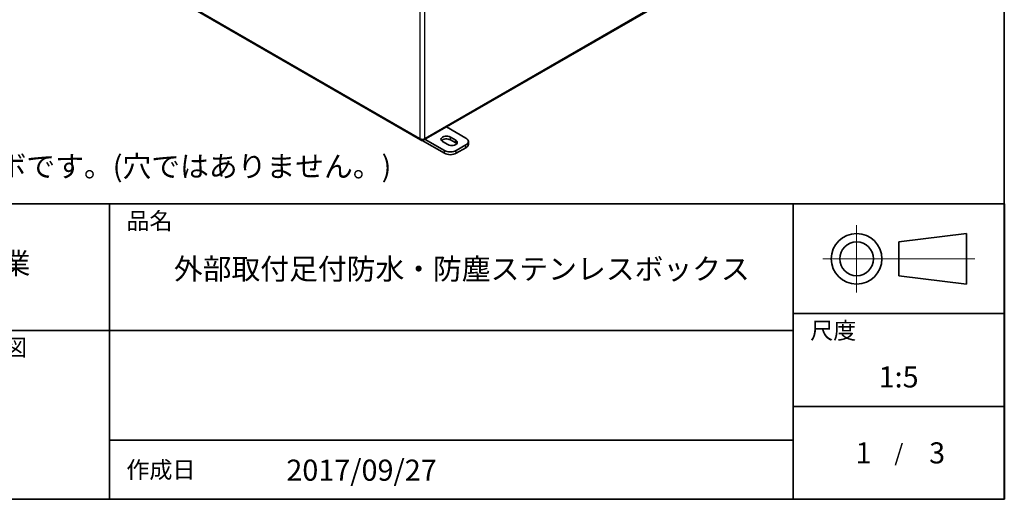
# Model space of a CAD drawing. Units: millimetres. Extents: x 72 to 5256, y 40 to 1445.
# Drawn here: x 1444 to 2028, y 40 to 324 of the extents above; entities that cross this region are included whole.
import ezdxf
from ezdxf.enums import TextEntityAlignment as Align

# ---------------------------------------------------------------- set-up
doc = ezdxf.new("R2010")
doc.units = ezdxf.units.MM
doc.header["$LTSCALE"] = 5
doc.linetypes.add('CHAIN', pattern=[0.3543, 0.2362, -0.0295, 0.0591, -0.0295])
for name, color, linetype, lineweight in [('Border (ISO)', 7, 'Continuous', 35), ('Symbol (ISO)', 7, 'Continuous', 18), ('Title (ISO)', 7, 'Continuous', 35), ('Visible (ISO)', 7, 'Continuous', 35), ('Visible Narrow (ISO)', 7, 'Continuous', 25)]:
    doc.layers.add(name, color=color, linetype=linetype, lineweight=lineweight)
doc.styles.add('Note Text (TK)', font='txt')

# ---------------------------------------------------------------- blocks, each defined once
blk = doc.blocks.new('図面枠 tk図枠')
at = {"layer": 'Border (ISO)'}
for p in [(405.5, 289), (14.5, 8)]:
    blk.add_line(p, (405.5, 8), dxfattribs=at)
blk = doc.blocks.new('表題欄 tk表題欄')
at = {"layer": 'Title (ISO)'}
for p, q in [((74.67, 244.72), (255.67, 244.72)), ((149.67, 244.72), (149.67, 209.72)), ((230.67, 244.72), (230.67, 209.72)), ((255.67, 244.72), (255.67, 209.72)), ((243.17, 240.22), (251.17, 241.22)), ((251.17, 235.22), (251.17, 241.22)), ((243.17, 240.22), (243.17, 236.22)), ((243.17, 236.22), (251.17, 235.22)), ((230.67, 231.72), (255.67, 231.72)), ((74.67, 229.72), (230.67, 229.72)), ((230.67, 220.72), (255.67, 220.72)), ((149.67, 216.72), (230.67, 216.72)), ((255.67, 209.72), (74.67, 209.72))]:
    blk.add_line(p, q, dxfattribs=at)
at = {"layer": 'Title (ISO)', "color": 4, "linetype": 'CHAIN', "lineweight": 18, "ltscale": 8.88956, "true_color": 0x00ffff}
blk.add_line((238.17, 242.22), (238.17, 234.22), dxfattribs=at)
at = {"layer": 'Title (ISO)', "color": 4, "linetype": 'CHAIN', "lineweight": 18, "ltscale": 20.001633, "true_color": 0x00ffff}
blk.add_line((252.17, 238.22), (234.17, 238.22), dxfattribs=at)
at = {"layer": 'Title (ISO)'}
for radius in [3, 2]:
    blk.add_circle((238.17, 238.22), radius, dxfattribs=at)
at = {"layer": 'Title (ISO)', "color": 1, "true_color": 0xff0000, "char_height": 2, "line_spacing_factor": 1.5, "style": 'Note Text (TK)'}
for s, insert, width, attachment_point in [('\\fＭＳ Ｐゴシック|b0|i0;品名', (151.67, 242.72), 5.9883, 4), ('\\fＭＳ Ｐゴシック|b0|i0;尺度', (232.67, 229.72), 5.9883, 4), ('\\fＭＳ Ｐゴシック|b0|i0;製図', (137.17, 227.72), 5.9883, 5), ('\\fＭＳ Ｐゴシック|b0|i0;作成日', (151.67, 213.22), 8.9825, 4)]:
    blk.add_mtext(s, dxfattribs=dict(at, insert=insert, width=width, attachment_point=attachment_point))
at = {"layer": 'Title (ISO)', "color": 7, "line_spacing_factor": 1.5, "style": 'Note Text (TK)'}
for s, insert, char_height, attachment_point in [('株式会社タカチ電機工業', (102.79, 237.36), 2.5, 4), ('\\fＭＳ Ｐゴシック|b0|i0;/', (243.17, 215.22), 2, 5)]:
    blk.add_mtext(s, dxfattribs=dict(at, insert=insert, char_height=char_height, attachment_point=attachment_point))
at = {"layer": 'Title (ISO)', "color": 7, "style": 'Note Text (TK)'}
for tag, p in [('<品名>_001', (157.3, 235.77)), ('<尺度>_001', (240.78, 222.97)), ('<ページ_No.>_001', (238.05, 213.97)), ('<総ページ数>_001', (246.76, 213.97)), ('作成日_001', (170.62, 211.92))]:
    blk.add_attdef(tag, p, '', height=2.5, dxfattribs=at)
blk.add_attdef('<承認>', text='', height=2.5, dxfattribs=at).set_placement((87.17, 217.72), align=Align.MIDDLE_CENTER)

msp = doc.modelspace()

# ---------------------------------------------------------------- linework, layer by layer
at = {"layer": 'Visible (ISO)'}
for p, q in [((1878.951, 365.618), (1683.789, 252.941)), ((1681.789, 252.941), (1543.196, 332.958)), ((1708.598, 254.061), (1697.163, 260.663)), ((1682.715, 252.675), (1695.871, 245.08)), ((1684.436, 253.315), (1695.871, 246.713)), ((1697.992, 250.183), (1694.81, 252.02)), ((1699.406, 254.673), (1702.588, 252.836)), ((1702.588, 251.203), (1699.406, 253.04)), ((1710.063, 250.387), (1710.063, 252.02)), ((1702.942, 246.713), (1708.598, 249.979)), ((1702.942, 245.08), (1708.598, 248.346))]:
    msp.add_line(p, q, dxfattribs=at)
msp.add_arc((1682.789, 254.673), 2, 240, 300, dxfattribs=at)
for centre, major_axis, start_param, end_param in [((1697.108, 253.347), (-3.25, 0), 3.9269908, 7.0685835), ((1697.108, 251.714), (-3.25, 0), 3.9269908, 5.8329886), ((1700.29, 251.509), (3.25, 0), 3.9269908, 7.0685835), ((1700.29, 249.876), (-3.25, 0), 3.5917893, 3.9269908), ((1705.063, 252.02), (5, 0), 5.4977871, 7.0685835), ((1699.406, 248.754), (5, 0), 3.9269908, 5.4977871), ((1699.406, 247.121), (5, 0), 3.9269908, 5.4977871), ((1705.063, 250.387), (5, 0), 5.4977871, 6.2831853)]:
    msp.add_ellipse(centre, major_axis=major_axis, ratio=0.5773503, start_param=start_param, end_param=end_param, dxfattribs=at)
at = {"layer": 'Visible Narrow (ISO)'}
for p, q in [((1879.365, 366.533), (1684.203, 253.857)), ((1681.375, 253.857), (1542.782, 333.874)), ((1681.375, 331.016), (1681.375, 253.857)), ((1684.203, 253.857), (1684.203, 331.016)), ((1699.406, 253.04), (1699.406, 254.673)), ((1702.588, 251.203), (1702.588, 252.836)), ((1695.871, 245.08), (1695.871, 246.713)), ((1702.942, 245.08), (1702.942, 246.713)), ((1708.598, 248.346), (1708.598, 249.979))]:
    msp.add_line(p, q, dxfattribs=at)
for major_axis, start_param, end_param in [((-1, -1.732), 5.4977871, 6.2831853), ((-2, 0), 0.7853982, 2.3561945), ((1, -1.732), 0, 0.7853982)]:
    msp.add_ellipse((1682.789, 254.673), major_axis=major_axis, ratio=0.5773503, start_param=start_param, end_param=end_param, dxfattribs=at)

# ---------------------------------------------------------------- block references
at = {"xscale": 5, "yscale": 5, "zscale": 5}
msp.add_blockref('図面枠 tk図枠', (0, 0), dxfattribs=at)
msp.add_blockref('表題欄 tk表題欄', (749.175, -1008.577), dxfattribs=at).add_auto_attribs({'<品名>_001': '外部取付足付防水・防塵ステンレスボックス', '<尺度>_001': '1:5', '作成日_001': '2017/09/27', '<ページ_No.>_001': '1', '<総ページ数>_001': '3'})

# ---------------------------------------------------------------- texts
at = {"layer": 'Symbol (ISO)', "color": 7, "insert": (1122.444, 235.697), "char_height": 12.5, "width": 560.38013, "attachment_point": 4, "line_spacing_factor": 1.5, "style": 'Note Text (TK)'}
msp.add_mtext('{注:1  図中の〇は、Z金具位置決め用 内ダボです。(穴ではありません。)}', dxfattribs=at)

doc.saveas('drawing.dxf')
